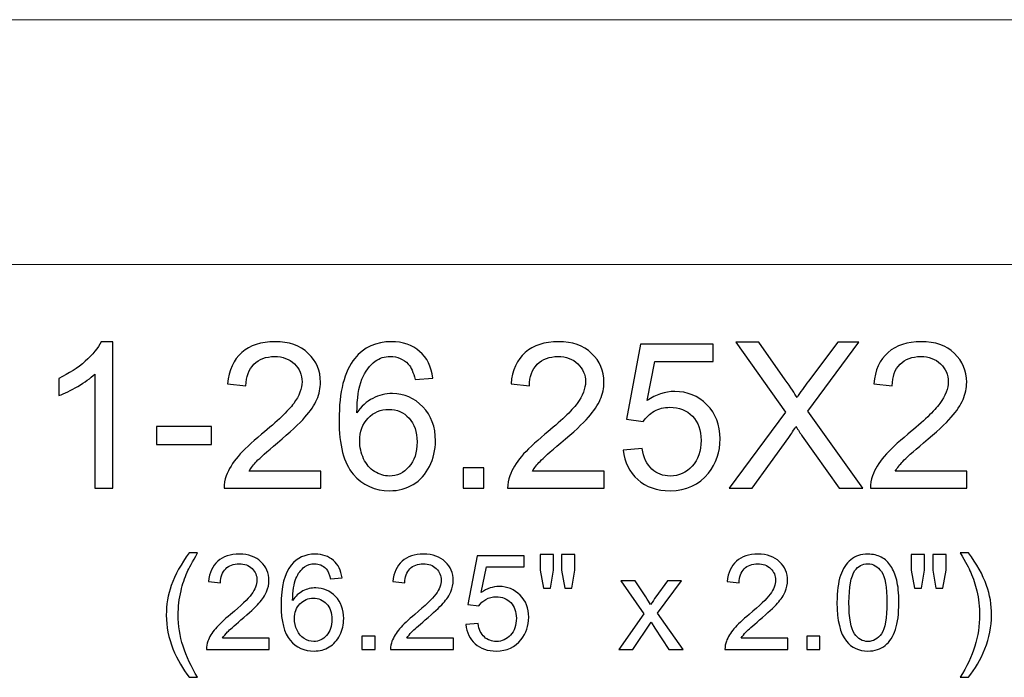
# Model space of a CAD drawing. Units: inches. Extents: x -185 to 308, y 45 to 184.
# Drawn here: x -130 to -122, y 177 to 183 of the extents above; entities that cross this region are included whole.
import ezdxf

# ---------------------------------------------------------------- set-up
doc = ezdxf.new("R2010")
doc.units = ezdxf.units.IN
doc.header["$MEASUREMENT"] = 0
doc.layers.add('Master Desktop', color=7, linetype='Continuous')

msp = doc.modelspace()

# ---------------------------------------------------------------- linework, layer by layer
at = {"layer": 'Master Desktop', "color": 250, "lineweight": 9}
msp.add_open_spline([(-139.0634, 180.793), (-139.0634, 180.793), (-112.8134, 180.793), (-112.8134, 180.793), (-112.8134, 180.793), (-112.8134, 180.793), (-112.9311, 182.6758), (-112.9311, 182.6758), (-112.9311, 182.6758), (-112.9352, 182.7418), (-112.9898, 182.793), (-113.0559, 182.793), (-113.0559, 182.793), (-113.0559, 182.793), (-138.821, 182.793), (-138.821, 182.793), (-138.821, 182.793), (-138.8871, 182.793), (-138.9416, 182.7418), (-138.9458, 182.6758), (-138.9458, 182.6758), (-138.9458, 182.6758), (-139.0634, 180.793), (-139.0634, 180.793)], degree=3, knots=[0, 0, 0, 0, 0.166667, 0.166667, 0.166667, 0.166667, 0.333333, 0.333333, 0.333333, 0.333333, 0.5, 0.5, 0.5, 0.5, 0.666667, 0.666667, 0.666667, 0.666667, 0.833333, 0.833333, 0.833333, 0.833333, 1, 1, 1, 1], dxfattribs=at)
at = {"layer": 'Master Desktop', "color": 250}
for points, knots in [([(-129.7171, 178.9629), (-129.7171, 178.9629), (-129.8634, 178.9629), (-129.8634, 178.9629), (-129.8634, 178.9629), (-129.8634, 178.9629), (-129.8634, 179.8962), (-129.8634, 179.8962), (-129.8634, 179.8962), (-129.8987, 179.8626), (-129.9448, 179.829), (-130.0021, 179.7954), (-130.0021, 179.7954), (-130.0596, 179.7618), (-130.1109, 179.7365), (-130.1565, 179.7199), (-130.1565, 179.7199), (-130.1565, 179.7199), (-130.1565, 179.8612), (-130.1565, 179.8612), (-130.1565, 179.8612), (-130.0746, 179.8999), (-130.0029, 179.9465), (-129.9415, 180.0012), (-129.9415, 180.0012), (-129.8804, 180.0562), (-129.8368, 180.1093), (-129.8112, 180.161), (-129.8112, 180.161), (-129.8112, 180.161), (-129.7171, 180.161), (-129.7171, 180.161), (-129.7171, 180.161), (-129.7171, 180.161), (-129.7171, 178.9629), (-129.7171, 178.9629)], [0, 0, 0, 0, 0.111111, 0.111111, 0.111111, 0.111111, 0.222222, 0.222222, 0.222222, 0.222222, 0.333333, 0.333333, 0.333333, 0.333333, 0.444444, 0.444444, 0.444444, 0.444444, 0.555556, 0.555556, 0.555556, 0.555556, 0.666667, 0.666667, 0.666667, 0.666667, 0.777778, 0.777778, 0.777778, 0.777778, 0.888889, 0.888889, 0.888889, 0.888889, 1, 1, 1, 1]), ([(-128.0168, 179.1037), (-128.0168, 179.1037), (-128.0168, 178.9629), (-128.0168, 178.9629), (-128.0168, 178.9629), (-128.0168, 178.9629), (-128.8054, 178.9629), (-128.8054, 178.9629), (-128.8054, 178.9629), (-128.8065, 178.9982), (-128.8009, 179.0321), (-128.7884, 179.0646), (-128.7884, 179.0646), (-128.7684, 179.1185), (-128.7362, 179.1712), (-128.6921, 179.2235), (-128.6921, 179.2235), (-128.6476, 179.2754), (-128.5837, 179.3357), (-128.5004, 179.404), (-128.5004, 179.404), (-128.3707, 179.5104), (-128.2829, 179.5946), (-128.2373, 179.6568), (-128.2373, 179.6568), (-128.1918, 179.7187), (-128.169, 179.7776), (-128.169, 179.8329), (-128.169, 179.8329), (-128.169, 179.891), (-128.1898, 179.9399), (-128.2312, 179.9799), (-128.2312, 179.9799), (-128.2729, 180.0196), (-128.3271, 180.0396), (-128.3937, 180.0396), (-128.3937, 180.0396), (-128.4643, 180.0396), (-128.5207, 180.0185), (-128.5629, 179.976), (-128.5629, 179.976), (-128.6054, 179.9337), (-128.6268, 179.8751), (-128.6273, 179.8004), (-128.6273, 179.8004), (-128.6273, 179.8004), (-128.7779, 179.8157), (-128.7779, 179.8157), (-128.7779, 179.8157), (-128.7676, 179.9282), (-128.7287, 180.0137), (-128.6615, 180.0726), (-128.6615, 180.0726), (-128.5943, 180.1315), (-128.5037, 180.161), (-128.3904, 180.161), (-128.3904, 180.161), (-128.2759, 180.161), (-128.1854, 180.129), (-128.1187, 180.0657), (-128.1187, 180.0657), (-128.0518, 180.0021), (-128.0184, 179.9235), (-128.0184, 179.8296), (-128.0184, 179.8296), (-128.0184, 179.7818), (-128.0282, 179.7349), (-128.0479, 179.6887), (-128.0479, 179.6887), (-128.0673, 179.6426), (-128.0998, 179.594), (-128.1451, 179.5432), (-128.1451, 179.5432), (-128.1904, 179.4921), (-128.2657, 179.4221), (-128.3709, 179.3332), (-128.3709, 179.3332), (-128.4587, 179.2593), (-128.5151, 179.2093), (-128.5401, 179.1829), (-128.5401, 179.1829), (-128.5651, 179.1568), (-128.5857, 179.1304), (-128.6021, 179.1037), (-128.6021, 179.1037), (-128.6021, 179.1037), (-128.0168, 179.1037), (-128.0168, 179.1037)], [0, 0, 0, 0, 0.045455, 0.045455, 0.045455, 0.045455, 0.090909, 0.090909, 0.090909, 0.090909, 0.136364, 0.136364, 0.136364, 0.136364, 0.181818, 0.181818, 0.181818, 0.181818, 0.227273, 0.227273, 0.227273, 0.227273, 0.272727, 0.272727, 0.272727, 0.272727, 0.318182, 0.318182, 0.318182, 0.318182, 0.363636, 0.363636, 0.363636, 0.363636, 0.409091, 0.409091, 0.409091, 0.409091, 0.454545, 0.454545, 0.454545, 0.454545, 0.5, 0.5, 0.5, 0.5, 0.545455, 0.545455, 0.545455, 0.545455, 0.590909, 0.590909, 0.590909, 0.590909, 0.636364, 0.636364, 0.636364, 0.636364, 0.681818, 0.681818, 0.681818, 0.681818, 0.727273, 0.727273, 0.727273, 0.727273, 0.772727, 0.772727, 0.772727, 0.772727, 0.818182, 0.818182, 0.818182, 0.818182, 0.863636, 0.863636, 0.863636, 0.863636, 0.909091, 0.909091, 0.909091, 0.909091, 0.954545, 0.954545, 0.954545, 0.954545, 1, 1, 1, 1]), ([(-127.0998, 179.8637), (-127.0998, 179.8637), (-127.2454, 179.8524), (-127.2454, 179.8524), (-127.2454, 179.8524), (-127.2584, 179.9099), (-127.2768, 179.9518), (-127.3007, 179.9776), (-127.3007, 179.9776), (-127.3404, 180.0196), (-127.3893, 180.0404), (-127.4473, 180.0404), (-127.4473, 180.0404), (-127.494, 180.0404), (-127.5348, 180.0274), (-127.5701, 180.0012), (-127.5701, 180.0012), (-127.6162, 179.9676), (-127.6526, 179.9185), (-127.6793, 179.854), (-127.6793, 179.854), (-127.7057, 179.7896), (-127.7196, 179.6976), (-127.7207, 179.5782), (-127.7207, 179.5782), (-127.6854, 179.6318), (-127.6423, 179.6718), (-127.5912, 179.6979), (-127.5912, 179.6979), (-127.5404, 179.7237), (-127.4868, 179.7368), (-127.4309, 179.7368), (-127.4309, 179.7368), (-127.3332, 179.7368), (-127.2501, 179.701), (-127.1815, 179.629), (-127.1815, 179.629), (-127.1129, 179.5571), (-127.0784, 179.4643), (-127.0784, 179.3504), (-127.0784, 179.3504), (-127.0784, 179.2754), (-127.0948, 179.206), (-127.1271, 179.1415), (-127.1271, 179.1415), (-127.1593, 179.0774), (-127.2037, 179.0279), (-127.2601, 178.9937), (-127.2601, 178.9937), (-127.3165, 178.9596), (-127.3804, 178.9426), (-127.4521, 178.9426), (-127.4521, 178.9426), (-127.5743, 178.9426), (-127.6737, 178.9874), (-127.7507, 179.0774), (-127.7507, 179.0774), (-127.8279, 179.1671), (-127.8662, 179.3151), (-127.8662, 179.5212), (-127.8662, 179.5212), (-127.8662, 179.7518), (-127.8237, 179.9193), (-127.7384, 180.024), (-127.7384, 180.024), (-127.6643, 180.1151), (-127.5643, 180.161), (-127.4382, 180.161), (-127.4382, 180.161), (-127.3446, 180.161), (-127.2676, 180.1346), (-127.2076, 180.0818), (-127.2076, 180.0818), (-127.1476, 180.0293), (-127.1118, 179.9565), (-127.0998, 179.8637)], [0, 0, 0, 0, 0.052632, 0.052632, 0.052632, 0.052632, 0.105263, 0.105263, 0.105263, 0.105263, 0.157895, 0.157895, 0.157895, 0.157895, 0.210526, 0.210526, 0.210526, 0.210526, 0.263158, 0.263158, 0.263158, 0.263158, 0.315789, 0.315789, 0.315789, 0.315789, 0.368421, 0.368421, 0.368421, 0.368421, 0.421053, 0.421053, 0.421053, 0.421053, 0.473684, 0.473684, 0.473684, 0.473684, 0.526316, 0.526316, 0.526316, 0.526316, 0.578947, 0.578947, 0.578947, 0.578947, 0.631579, 0.631579, 0.631579, 0.631579, 0.684211, 0.684211, 0.684211, 0.684211, 0.736842, 0.736842, 0.736842, 0.736842, 0.789474, 0.789474, 0.789474, 0.789474, 0.842105, 0.842105, 0.842105, 0.842105, 0.894737, 0.894737, 0.894737, 0.894737, 0.947368, 0.947368, 0.947368, 0.947368, 1, 1, 1, 1]), ([(-125.6998, 179.1037), (-125.6998, 179.1037), (-125.6998, 178.9629), (-125.6998, 178.9629), (-125.6998, 178.9629), (-125.6998, 178.9629), (-126.4884, 178.9629), (-126.4884, 178.9629), (-126.4884, 178.9629), (-126.4896, 178.9982), (-126.484, 179.0321), (-126.4715, 179.0646), (-126.4715, 179.0646), (-126.4515, 179.1185), (-126.4193, 179.1712), (-126.3751, 179.2235), (-126.3751, 179.2235), (-126.3307, 179.2754), (-126.2668, 179.3357), (-126.1834, 179.404), (-126.1834, 179.404), (-126.0537, 179.5104), (-125.9659, 179.5946), (-125.9204, 179.6568), (-125.9204, 179.6568), (-125.8748, 179.7187), (-125.8521, 179.7776), (-125.8521, 179.8329), (-125.8521, 179.8329), (-125.8521, 179.891), (-125.8729, 179.9399), (-125.9143, 179.9799), (-125.9143, 179.9799), (-125.9559, 180.0196), (-126.0101, 180.0396), (-126.0768, 180.0396), (-126.0768, 180.0396), (-126.1473, 180.0396), (-126.2037, 180.0185), (-126.2459, 179.976), (-126.2459, 179.976), (-126.2884, 179.9337), (-126.3098, 179.8751), (-126.3104, 179.8004), (-126.3104, 179.8004), (-126.3104, 179.8004), (-126.4609, 179.8157), (-126.4609, 179.8157), (-126.4609, 179.8157), (-126.4507, 179.9282), (-126.4118, 180.0137), (-126.3446, 180.0726), (-126.3446, 180.0726), (-126.2773, 180.1315), (-126.1868, 180.161), (-126.0734, 180.161), (-126.0734, 180.161), (-125.959, 180.161), (-125.8684, 180.129), (-125.8018, 180.0657), (-125.8018, 180.0657), (-125.7348, 180.0021), (-125.7015, 179.9235), (-125.7015, 179.8296), (-125.7015, 179.8296), (-125.7015, 179.7818), (-125.7112, 179.7349), (-125.7309, 179.6887), (-125.7309, 179.6887), (-125.7504, 179.6426), (-125.7829, 179.594), (-125.8282, 179.5432), (-125.8282, 179.5432), (-125.8734, 179.4921), (-125.9487, 179.4221), (-126.054, 179.3332), (-126.054, 179.3332), (-126.1418, 179.2593), (-126.1982, 179.2093), (-126.2232, 179.1829), (-126.2232, 179.1829), (-126.2482, 179.1568), (-126.2687, 179.1304), (-126.2851, 179.1037), (-126.2851, 179.1037), (-126.2851, 179.1037), (-125.6998, 179.1037), (-125.6998, 179.1037)], [0, 0, 0, 0, 0.045455, 0.045455, 0.045455, 0.045455, 0.090909, 0.090909, 0.090909, 0.090909, 0.136364, 0.136364, 0.136364, 0.136364, 0.181818, 0.181818, 0.181818, 0.181818, 0.227273, 0.227273, 0.227273, 0.227273, 0.272727, 0.272727, 0.272727, 0.272727, 0.318182, 0.318182, 0.318182, 0.318182, 0.363636, 0.363636, 0.363636, 0.363636, 0.409091, 0.409091, 0.409091, 0.409091, 0.454545, 0.454545, 0.454545, 0.454545, 0.5, 0.5, 0.5, 0.5, 0.545455, 0.545455, 0.545455, 0.545455, 0.590909, 0.590909, 0.590909, 0.590909, 0.636364, 0.636364, 0.636364, 0.636364, 0.681818, 0.681818, 0.681818, 0.681818, 0.727273, 0.727273, 0.727273, 0.727273, 0.772727, 0.772727, 0.772727, 0.772727, 0.818182, 0.818182, 0.818182, 0.818182, 0.863636, 0.863636, 0.863636, 0.863636, 0.909091, 0.909091, 0.909091, 0.909091, 0.954545, 0.954545, 0.954545, 0.954545, 1, 1, 1, 1]), ([(-125.5429, 179.2754), (-125.5429, 179.2754), (-125.389, 179.2885), (-125.389, 179.2885), (-125.389, 179.2885), (-125.3776, 179.2135), (-125.3512, 179.1574), (-125.3098, 179.1196), (-125.3098, 179.1196), (-125.2682, 179.0818), (-125.2182, 179.0629), (-125.1596, 179.0629), (-125.1596, 179.0629), (-125.089, 179.0629), (-125.0293, 179.0896), (-124.9807, 179.1426), (-124.9807, 179.1426), (-124.9318, 179.196), (-124.9073, 179.2665), (-124.9073, 179.3543), (-124.9073, 179.3543), (-124.9073, 179.4379), (-124.9307, 179.5037), (-124.9776, 179.5521), (-124.9776, 179.5521), (-125.0246, 179.6004), (-125.0859, 179.6246), (-125.1621, 179.6246), (-125.1621, 179.6246), (-125.2093, 179.6246), (-125.2518, 179.6137), (-125.2898, 179.5924), (-125.2898, 179.5924), (-125.3279, 179.571), (-125.3576, 179.5432), (-125.3793, 179.509), (-125.3793, 179.509), (-125.3793, 179.509), (-125.5168, 179.5268), (-125.5168, 179.5268), (-125.5168, 179.5268), (-125.5168, 179.5268), (-125.4012, 180.1396), (-125.4012, 180.1396), (-125.4012, 180.1396), (-125.4012, 180.1396), (-124.8079, 180.1396), (-124.8079, 180.1396), (-124.8079, 180.1396), (-124.8079, 180.1396), (-124.8079, 179.9996), (-124.8079, 179.9996), (-124.8079, 179.9996), (-124.8079, 179.9996), (-125.284, 179.9996), (-125.284, 179.9996), (-125.284, 179.9996), (-125.284, 179.9996), (-125.3484, 179.679), (-125.3484, 179.679), (-125.3484, 179.679), (-125.2768, 179.729), (-125.2015, 179.754), (-125.1229, 179.754), (-125.1229, 179.754), (-125.0187, 179.754), (-124.9309, 179.7179), (-124.8593, 179.6457), (-124.8593, 179.6457), (-124.7876, 179.5735), (-124.7518, 179.4807), (-124.7518, 179.3674), (-124.7518, 179.3674), (-124.7518, 179.2593), (-124.7834, 179.166), (-124.8462, 179.0874), (-124.8462, 179.0874), (-124.9229, 178.991), (-125.0273, 178.9426), (-125.1596, 178.9426), (-125.1596, 178.9426), (-125.2682, 178.9426), (-125.3568, 178.9729), (-125.4254, 179.0337), (-125.4254, 179.0337), (-125.494, 179.0946), (-125.5332, 179.1751), (-125.5429, 179.2754)], [0, 0, 0, 0, 0.045455, 0.045455, 0.045455, 0.045455, 0.090909, 0.090909, 0.090909, 0.090909, 0.136364, 0.136364, 0.136364, 0.136364, 0.181818, 0.181818, 0.181818, 0.181818, 0.227273, 0.227273, 0.227273, 0.227273, 0.272727, 0.272727, 0.272727, 0.272727, 0.318182, 0.318182, 0.318182, 0.318182, 0.363636, 0.363636, 0.363636, 0.363636, 0.409091, 0.409091, 0.409091, 0.409091, 0.454545, 0.454545, 0.454545, 0.454545, 0.5, 0.5, 0.5, 0.5, 0.545455, 0.545455, 0.545455, 0.545455, 0.590909, 0.590909, 0.590909, 0.590909, 0.636364, 0.636364, 0.636364, 0.636364, 0.681818, 0.681818, 0.681818, 0.681818, 0.727273, 0.727273, 0.727273, 0.727273, 0.772727, 0.772727, 0.772727, 0.772727, 0.818182, 0.818182, 0.818182, 0.818182, 0.863636, 0.863636, 0.863636, 0.863636, 0.909091, 0.909091, 0.909091, 0.909091, 0.954545, 0.954545, 0.954545, 0.954545, 1, 1, 1, 1]), ([(-124.6779, 178.9629), (-124.6779, 178.9629), (-124.2162, 179.5846), (-124.2162, 179.5846), (-124.2162, 179.5846), (-124.2162, 179.5846), (-124.6232, 180.156), (-124.6232, 180.156), (-124.6232, 180.156), (-124.6232, 180.156), (-124.4354, 180.156), (-124.4354, 180.156), (-124.4354, 180.156), (-124.4354, 180.156), (-124.2187, 179.8499), (-124.2187, 179.8499), (-124.2187, 179.8499), (-124.1737, 179.7865), (-124.1418, 179.7376), (-124.1229, 179.7035), (-124.1229, 179.7035), (-124.0962, 179.7468), (-124.0648, 179.7921), (-124.0284, 179.8393), (-124.0284, 179.8393), (-124.0284, 179.8393), (-123.7882, 180.156), (-123.7882, 180.156), (-123.7882, 180.156), (-123.7882, 180.156), (-123.6165, 180.156), (-123.6165, 180.156), (-123.6165, 180.156), (-123.6165, 180.156), (-124.0357, 179.5937), (-124.0357, 179.5937), (-124.0357, 179.5937), (-124.0357, 179.5937), (-123.584, 178.9629), (-123.584, 178.9629), (-123.584, 178.9629), (-123.584, 178.9629), (-123.7793, 178.9629), (-123.7793, 178.9629), (-123.7793, 178.9629), (-123.7793, 178.9629), (-124.0796, 179.3885), (-124.0796, 179.3885), (-124.0796, 179.3885), (-124.0965, 179.4129), (-124.1137, 179.4396), (-124.1318, 179.4682), (-124.1318, 179.4682), (-124.1584, 179.4249), (-124.1773, 179.3951), (-124.1887, 179.3787), (-124.1887, 179.3787), (-124.1887, 179.3787), (-124.4882, 178.9629), (-124.4882, 178.9629), (-124.4882, 178.9629), (-124.4882, 178.9629), (-124.6779, 178.9629), (-124.6779, 178.9629)], [0, 0, 0, 0, 0.0625, 0.0625, 0.0625, 0.0625, 0.125, 0.125, 0.125, 0.125, 0.1875, 0.1875, 0.1875, 0.1875, 0.25, 0.25, 0.25, 0.25, 0.3125, 0.3125, 0.3125, 0.3125, 0.375, 0.375, 0.375, 0.375, 0.4375, 0.4375, 0.4375, 0.4375, 0.5, 0.5, 0.5, 0.5, 0.5625, 0.5625, 0.5625, 0.5625, 0.625, 0.625, 0.625, 0.625, 0.6875, 0.6875, 0.6875, 0.6875, 0.75, 0.75, 0.75, 0.75, 0.8125, 0.8125, 0.8125, 0.8125, 0.875, 0.875, 0.875, 0.875, 0.9375, 0.9375, 0.9375, 0.9375, 1, 1, 1, 1]), ([(-122.7343, 179.1037), (-122.7343, 179.1037), (-122.7343, 178.9629), (-122.7343, 178.9629), (-122.7343, 178.9629), (-122.7343, 178.9629), (-123.5229, 178.9629), (-123.5229, 178.9629), (-123.5229, 178.9629), (-123.524, 178.9982), (-123.5184, 179.0321), (-123.5059, 179.0646), (-123.5059, 179.0646), (-123.4859, 179.1185), (-123.4537, 179.1712), (-123.4096, 179.2235), (-123.4096, 179.2235), (-123.3651, 179.2754), (-123.3012, 179.3357), (-123.2179, 179.404), (-123.2179, 179.404), (-123.0882, 179.5104), (-123.0004, 179.5946), (-122.9548, 179.6568), (-122.9548, 179.6568), (-122.9093, 179.7187), (-122.8865, 179.7776), (-122.8865, 179.8329), (-122.8865, 179.8329), (-122.8865, 179.891), (-122.9073, 179.9399), (-122.9487, 179.9799), (-122.9487, 179.9799), (-122.9904, 180.0196), (-123.0446, 180.0396), (-123.1112, 180.0396), (-123.1112, 180.0396), (-123.1818, 180.0396), (-123.2382, 180.0185), (-123.2804, 179.976), (-123.2804, 179.976), (-123.3229, 179.9337), (-123.3443, 179.8751), (-123.3448, 179.8004), (-123.3448, 179.8004), (-123.3448, 179.8004), (-123.4954, 179.8157), (-123.4954, 179.8157), (-123.4954, 179.8157), (-123.4851, 179.9282), (-123.4462, 180.0137), (-123.379, 180.0726), (-123.379, 180.0726), (-123.3118, 180.1315), (-123.2212, 180.161), (-123.1079, 180.161), (-123.1079, 180.161), (-122.9934, 180.161), (-122.9029, 180.129), (-122.8362, 180.0657), (-122.8362, 180.0657), (-122.7693, 180.0021), (-122.7359, 179.9235), (-122.7359, 179.8296), (-122.7359, 179.8296), (-122.7359, 179.7818), (-122.7457, 179.7349), (-122.7654, 179.6887), (-122.7654, 179.6887), (-122.7848, 179.6426), (-122.8173, 179.594), (-122.8626, 179.5432), (-122.8626, 179.5432), (-122.9079, 179.4921), (-122.9832, 179.4221), (-123.0884, 179.3332), (-123.0884, 179.3332), (-123.1762, 179.2593), (-123.2326, 179.2093), (-123.2576, 179.1829), (-123.2576, 179.1829), (-123.2826, 179.1568), (-123.3032, 179.1304), (-123.3196, 179.1037), (-123.3196, 179.1037), (-123.3196, 179.1037), (-122.7343, 179.1037), (-122.7343, 179.1037)], [0, 0, 0, 0, 0.045455, 0.045455, 0.045455, 0.045455, 0.090909, 0.090909, 0.090909, 0.090909, 0.136364, 0.136364, 0.136364, 0.136364, 0.181818, 0.181818, 0.181818, 0.181818, 0.227273, 0.227273, 0.227273, 0.227273, 0.272727, 0.272727, 0.272727, 0.272727, 0.318182, 0.318182, 0.318182, 0.318182, 0.363636, 0.363636, 0.363636, 0.363636, 0.409091, 0.409091, 0.409091, 0.409091, 0.454545, 0.454545, 0.454545, 0.454545, 0.5, 0.5, 0.5, 0.5, 0.545455, 0.545455, 0.545455, 0.545455, 0.590909, 0.590909, 0.590909, 0.590909, 0.636364, 0.636364, 0.636364, 0.636364, 0.681818, 0.681818, 0.681818, 0.681818, 0.727273, 0.727273, 0.727273, 0.727273, 0.772727, 0.772727, 0.772727, 0.772727, 0.818182, 0.818182, 0.818182, 0.818182, 0.863636, 0.863636, 0.863636, 0.863636, 0.909091, 0.909091, 0.909091, 0.909091, 0.954545, 0.954545, 0.954545, 0.954545, 1, 1, 1, 1]), ([(-127.6979, 179.3496), (-127.6979, 179.299), (-127.6871, 179.2507), (-127.6657, 179.2046), (-127.6657, 179.2046), (-127.6443, 179.1585), (-127.6143, 179.1235), (-127.5759, 179.0993), (-127.5759, 179.0993), (-127.5373, 179.0751), (-127.4968, 179.0629), (-127.4546, 179.0629), (-127.4546, 179.0629), (-127.3926, 179.0629), (-127.3396, 179.0879), (-127.2951, 179.1379), (-127.2951, 179.1379), (-127.2507, 179.1879), (-127.2284, 179.2557), (-127.2284, 179.3412), (-127.2284, 179.3412), (-127.2284, 179.4237), (-127.2504, 179.4887), (-127.2943, 179.5362), (-127.2943, 179.5362), (-127.3382, 179.5837), (-127.3934, 179.6074), (-127.4601, 179.6074), (-127.4601, 179.6074), (-127.5265, 179.6074), (-127.5826, 179.5837), (-127.6287, 179.5362), (-127.6287, 179.5362), (-127.6748, 179.4887), (-127.6979, 179.4265), (-127.6979, 179.3496)], [0, 0, 0, 0, 0.111111, 0.111111, 0.111111, 0.111111, 0.222222, 0.222222, 0.222222, 0.222222, 0.333333, 0.333333, 0.333333, 0.333333, 0.444444, 0.444444, 0.444444, 0.444444, 0.555556, 0.555556, 0.555556, 0.555556, 0.666667, 0.666667, 0.666667, 0.666667, 0.777778, 0.777778, 0.777778, 0.777778, 0.888889, 0.888889, 0.888889, 0.888889, 1, 1, 1, 1]), ([(-129.3582, 179.321), (-129.3582, 179.321), (-129.3582, 179.4682), (-129.3582, 179.4682), (-129.3582, 179.4682), (-129.3582, 179.4682), (-128.9079, 179.4682), (-128.9079, 179.4682), (-128.9079, 179.4682), (-128.9079, 179.4682), (-128.9079, 179.321), (-128.9079, 179.321), (-128.9079, 179.321), (-128.9079, 179.321), (-129.3582, 179.321), (-129.3582, 179.321)], [0, 0, 0, 0, 0.25, 0.25, 0.25, 0.25, 0.5, 0.5, 0.5, 0.5, 0.75, 0.75, 0.75, 0.75, 1, 1, 1, 1]), ([(-126.8507, 178.9629), (-126.8507, 178.9629), (-126.8507, 179.1299), (-126.8507, 179.1299), (-126.8507, 179.1299), (-126.8507, 179.1299), (-126.6837, 179.1299), (-126.6837, 179.1299), (-126.6837, 179.1299), (-126.6837, 179.1299), (-126.6837, 178.9629), (-126.6837, 178.9629), (-126.6837, 178.9629), (-126.6837, 178.9629), (-126.8507, 178.9629), (-126.8507, 178.9629)], [0, 0, 0, 0, 0.25, 0.25, 0.25, 0.25, 0.5, 0.5, 0.5, 0.5, 0.75, 0.75, 0.75, 0.75, 1, 1, 1, 1]), ([(-129.0912, 177.4176), (-129.1438, 177.4838), (-129.1882, 177.5615), (-129.2245, 177.6503), (-129.2245, 177.6503), (-129.2608, 177.7393), (-129.279, 177.8312), (-129.279, 177.9265), (-129.279, 177.9265), (-129.279, 178.0105), (-129.2655, 178.0909), (-129.2382, 178.1678), (-129.2382, 178.1678), (-129.2064, 178.257), (-129.1575, 178.3458), (-129.0912, 178.4343), (-129.0912, 178.4343), (-129.0912, 178.4343), (-129.023, 178.4343), (-129.023, 178.4343), (-129.023, 178.4343), (-129.0656, 178.361), (-129.0938, 178.3086), (-129.1075, 178.2772), (-129.1075, 178.2772), (-129.1291, 178.2286), (-129.1459, 178.1777), (-129.1584, 178.1248), (-129.1584, 178.1248), (-129.1736, 178.0589), (-129.1811, 177.9926), (-129.1811, 177.926), (-129.1811, 177.926), (-129.1811, 177.7563), (-129.1284, 177.5869), (-129.023, 177.4176), (-129.023, 177.4176), (-129.023, 177.4176), (-129.0912, 177.4176), (-129.0912, 177.4176)], [0, 0, 0, 0, 0.1, 0.1, 0.1, 0.1, 0.2, 0.2, 0.2, 0.2, 0.3, 0.3, 0.3, 0.3, 0.4, 0.4, 0.4, 0.4, 0.5, 0.5, 0.5, 0.5, 0.6, 0.6, 0.6, 0.6, 0.7, 0.7, 0.7, 0.7, 0.8, 0.8, 0.8, 0.8, 0.9, 0.9, 0.9, 0.9, 1, 1, 1, 1]), ([(-128.4383, 177.7371), (-128.4383, 177.7371), (-128.4383, 177.6456), (-128.4383, 177.6456), (-128.4383, 177.6456), (-128.4383, 177.6456), (-128.9509, 177.6456), (-128.9509, 177.6456), (-128.9509, 177.6456), (-128.9517, 177.6685), (-128.948, 177.6906), (-128.9399, 177.7117), (-128.9399, 177.7117), (-128.9269, 177.7467), (-128.906, 177.781), (-128.8773, 177.815), (-128.8773, 177.815), (-128.8484, 177.8487), (-128.8069, 177.8879), (-128.7527, 177.9323), (-128.7527, 177.9323), (-128.6684, 178.0015), (-128.6113, 178.0562), (-128.5817, 178.0966), (-128.5817, 178.0966), (-128.5521, 178.1369), (-128.5373, 178.1752), (-128.5373, 178.2111), (-128.5373, 178.2111), (-128.5373, 178.2488), (-128.5508, 178.2806), (-128.5777, 178.3066), (-128.5777, 178.3066), (-128.6048, 178.3324), (-128.64, 178.3454), (-128.6834, 178.3454), (-128.6834, 178.3454), (-128.7292, 178.3454), (-128.7659, 178.3317), (-128.7933, 178.3041), (-128.7933, 178.3041), (-128.8209, 178.2766), (-128.8348, 178.2385), (-128.8352, 178.19), (-128.8352, 178.19), (-128.8352, 178.19), (-128.9331, 178.1999), (-128.9331, 178.1999), (-128.9331, 178.1999), (-128.9264, 178.273), (-128.9011, 178.3286), (-128.8574, 178.3669), (-128.8574, 178.3669), (-128.8137, 178.4052), (-128.7549, 178.4243), (-128.6812, 178.4243), (-128.6812, 178.4243), (-128.6068, 178.4243), (-128.5479, 178.4036), (-128.5046, 178.3624), (-128.5046, 178.3624), (-128.4611, 178.3211), (-128.4394, 178.27), (-128.4394, 178.2089), (-128.4394, 178.2089), (-128.4394, 178.1779), (-128.4457, 178.1474), (-128.4586, 178.1174), (-128.4586, 178.1174), (-128.4712, 178.0874), (-128.4923, 178.0558), (-128.5218, 178.0228), (-128.5218, 178.0228), (-128.5512, 177.9896), (-128.6001, 177.9441), (-128.6685, 177.8863), (-128.6685, 177.8863), (-128.7256, 177.8383), (-128.7623, 177.8058), (-128.7785, 177.7886), (-128.7785, 177.7886), (-128.7948, 177.7716), (-128.8081, 177.7545), (-128.8188, 177.7371), (-128.8188, 177.7371), (-128.8188, 177.7371), (-128.4383, 177.7371), (-128.4383, 177.7371)], [0, 0, 0, 0, 0.045455, 0.045455, 0.045455, 0.045455, 0.090909, 0.090909, 0.090909, 0.090909, 0.136364, 0.136364, 0.136364, 0.136364, 0.181818, 0.181818, 0.181818, 0.181818, 0.227273, 0.227273, 0.227273, 0.227273, 0.272727, 0.272727, 0.272727, 0.272727, 0.318182, 0.318182, 0.318182, 0.318182, 0.363636, 0.363636, 0.363636, 0.363636, 0.409091, 0.409091, 0.409091, 0.409091, 0.454545, 0.454545, 0.454545, 0.454545, 0.5, 0.5, 0.5, 0.5, 0.545455, 0.545455, 0.545455, 0.545455, 0.590909, 0.590909, 0.590909, 0.590909, 0.636364, 0.636364, 0.636364, 0.636364, 0.681818, 0.681818, 0.681818, 0.681818, 0.727273, 0.727273, 0.727273, 0.727273, 0.772727, 0.772727, 0.772727, 0.772727, 0.818182, 0.818182, 0.818182, 0.818182, 0.863636, 0.863636, 0.863636, 0.863636, 0.909091, 0.909091, 0.909091, 0.909091, 0.954545, 0.954545, 0.954545, 0.954545, 1, 1, 1, 1]), ([(-127.8423, 178.2311), (-127.8423, 178.2311), (-127.9369, 178.2237), (-127.9369, 178.2237), (-127.9369, 178.2237), (-127.9454, 178.2611), (-127.9573, 178.2884), (-127.9729, 178.3052), (-127.9729, 178.3052), (-127.9987, 178.3324), (-128.0305, 178.346), (-128.0682, 178.346), (-128.0682, 178.346), (-128.0985, 178.346), (-128.1251, 178.3375), (-128.148, 178.3205), (-128.148, 178.3205), (-128.178, 178.2987), (-128.2016, 178.2667), (-128.219, 178.2248), (-128.219, 178.2248), (-128.2361, 178.1829), (-128.2451, 178.1232), (-128.2459, 178.0455), (-128.2459, 178.0455), (-128.2229, 178.0804), (-128.1949, 178.1064), (-128.1617, 178.1234), (-128.1617, 178.1234), (-128.1287, 178.1401), (-128.0938, 178.1486), (-128.0575, 178.1486), (-128.0575, 178.1486), (-127.994, 178.1486), (-127.94, 178.1253), (-127.8954, 178.0786), (-127.8954, 178.0786), (-127.8508, 178.0318), (-127.8284, 177.9715), (-127.8284, 177.8975), (-127.8284, 177.8975), (-127.8284, 177.8487), (-127.8391, 177.8036), (-127.86, 177.7617), (-127.86, 177.7617), (-127.881, 177.72), (-127.9098, 177.6879), (-127.9465, 177.6656), (-127.9465, 177.6656), (-127.9832, 177.6434), (-128.0247, 177.6324), (-128.0713, 177.6324), (-128.0713, 177.6324), (-128.1507, 177.6324), (-128.2154, 177.6615), (-128.2654, 177.72), (-128.2654, 177.72), (-128.3156, 177.7783), (-128.3405, 177.8745), (-128.3405, 178.0085), (-128.3405, 178.0085), (-128.3405, 178.1584), (-128.3129, 178.2673), (-128.2574, 178.3353), (-128.2574, 178.3353), (-128.2092, 178.3945), (-128.1442, 178.4243), (-128.0622, 178.4243), (-128.0622, 178.4243), (-128.0014, 178.4243), (-127.9514, 178.4072), (-127.9124, 178.3729), (-127.9124, 178.3729), (-127.8734, 178.3388), (-127.8501, 178.2914), (-127.8423, 178.2311)], [0, 0, 0, 0, 0.052632, 0.052632, 0.052632, 0.052632, 0.105263, 0.105263, 0.105263, 0.105263, 0.157895, 0.157895, 0.157895, 0.157895, 0.210526, 0.210526, 0.210526, 0.210526, 0.263158, 0.263158, 0.263158, 0.263158, 0.315789, 0.315789, 0.315789, 0.315789, 0.368421, 0.368421, 0.368421, 0.368421, 0.421053, 0.421053, 0.421053, 0.421053, 0.473684, 0.473684, 0.473684, 0.473684, 0.526316, 0.526316, 0.526316, 0.526316, 0.578947, 0.578947, 0.578947, 0.578947, 0.631579, 0.631579, 0.631579, 0.631579, 0.684211, 0.684211, 0.684211, 0.684211, 0.736842, 0.736842, 0.736842, 0.736842, 0.789474, 0.789474, 0.789474, 0.789474, 0.842105, 0.842105, 0.842105, 0.842105, 0.894737, 0.894737, 0.894737, 0.894737, 0.947368, 0.947368, 0.947368, 0.947368, 1, 1, 1, 1]), ([(-126.9323, 177.7371), (-126.9323, 177.7371), (-126.9323, 177.6456), (-126.9323, 177.6456), (-126.9323, 177.6456), (-126.9323, 177.6456), (-127.4449, 177.6456), (-127.4449, 177.6456), (-127.4449, 177.6456), (-127.4456, 177.6685), (-127.442, 177.6906), (-127.4339, 177.7117), (-127.4339, 177.7117), (-127.4209, 177.7467), (-127.4, 177.781), (-127.3712, 177.815), (-127.3712, 177.815), (-127.3424, 177.8487), (-127.3008, 177.8879), (-127.2467, 177.9323), (-127.2467, 177.9323), (-127.1623, 178.0015), (-127.1053, 178.0562), (-127.0757, 178.0966), (-127.0757, 178.0966), (-127.0461, 178.1369), (-127.0313, 178.1752), (-127.0313, 178.2111), (-127.0313, 178.2111), (-127.0313, 178.2488), (-127.0448, 178.2806), (-127.0717, 178.3066), (-127.0717, 178.3066), (-127.0988, 178.3324), (-127.134, 178.3454), (-127.1773, 178.3454), (-127.1773, 178.3454), (-127.2232, 178.3454), (-127.2598, 178.3317), (-127.2873, 178.3041), (-127.2873, 178.3041), (-127.3149, 178.2766), (-127.3288, 178.2385), (-127.3292, 178.19), (-127.3292, 178.19), (-127.3292, 178.19), (-127.427, 178.1999), (-127.427, 178.1999), (-127.427, 178.1999), (-127.4204, 178.273), (-127.3951, 178.3286), (-127.3514, 178.3669), (-127.3514, 178.3669), (-127.3077, 178.4052), (-127.2488, 178.4243), (-127.1752, 178.4243), (-127.1752, 178.4243), (-127.1008, 178.4243), (-127.0419, 178.4036), (-126.9986, 178.3624), (-126.9986, 178.3624), (-126.9551, 178.3211), (-126.9334, 178.27), (-126.9334, 178.2089), (-126.9334, 178.2089), (-126.9334, 178.1779), (-126.9397, 178.1474), (-126.9525, 178.1174), (-126.9525, 178.1174), (-126.9652, 178.0874), (-126.9863, 178.0558), (-127.0157, 178.0228), (-127.0157, 178.0228), (-127.0452, 177.9896), (-127.0941, 177.9441), (-127.1625, 177.8863), (-127.1625, 177.8863), (-127.2196, 177.8383), (-127.2562, 177.8058), (-127.2725, 177.7886), (-127.2725, 177.7886), (-127.2887, 177.7716), (-127.3021, 177.7545), (-127.3127, 177.7371), (-127.3127, 177.7371), (-127.3127, 177.7371), (-126.9323, 177.7371), (-126.9323, 177.7371)], [0, 0, 0, 0, 0.045455, 0.045455, 0.045455, 0.045455, 0.090909, 0.090909, 0.090909, 0.090909, 0.136364, 0.136364, 0.136364, 0.136364, 0.181818, 0.181818, 0.181818, 0.181818, 0.227273, 0.227273, 0.227273, 0.227273, 0.272727, 0.272727, 0.272727, 0.272727, 0.318182, 0.318182, 0.318182, 0.318182, 0.363636, 0.363636, 0.363636, 0.363636, 0.409091, 0.409091, 0.409091, 0.409091, 0.454545, 0.454545, 0.454545, 0.454545, 0.5, 0.5, 0.5, 0.5, 0.545455, 0.545455, 0.545455, 0.545455, 0.590909, 0.590909, 0.590909, 0.590909, 0.636364, 0.636364, 0.636364, 0.636364, 0.681818, 0.681818, 0.681818, 0.681818, 0.727273, 0.727273, 0.727273, 0.727273, 0.772727, 0.772727, 0.772727, 0.772727, 0.818182, 0.818182, 0.818182, 0.818182, 0.863636, 0.863636, 0.863636, 0.863636, 0.909091, 0.909091, 0.909091, 0.909091, 0.954545, 0.954545, 0.954545, 0.954545, 1, 1, 1, 1]), ([(-126.8303, 177.8487), (-126.8303, 177.8487), (-126.7303, 177.8572), (-126.7303, 177.8572), (-126.7303, 177.8572), (-126.7229, 177.8085), (-126.7057, 177.772), (-126.6788, 177.7474), (-126.6788, 177.7474), (-126.6517, 177.7229), (-126.6192, 177.7106), (-126.5811, 177.7106), (-126.5811, 177.7106), (-126.5353, 177.7106), (-126.4965, 177.7279), (-126.4649, 177.7624), (-126.4649, 177.7624), (-126.4331, 177.7971), (-126.4172, 177.8429), (-126.4172, 177.9), (-126.4172, 177.9), (-126.4172, 177.9544), (-126.4324, 177.9971), (-126.4629, 178.0286), (-126.4629, 178.0286), (-126.4934, 178.06), (-126.5333, 178.0757), (-126.5828, 178.0757), (-126.5828, 178.0757), (-126.6135, 178.0757), (-126.6411, 178.0686), (-126.6658, 178.0547), (-126.6658, 178.0547), (-126.6906, 178.0408), (-126.7099, 178.0228), (-126.724, 178.0006), (-126.724, 178.0006), (-126.724, 178.0006), (-126.8133, 178.0121), (-126.8133, 178.0121), (-126.8133, 178.0121), (-126.8133, 178.0121), (-126.7382, 178.4104), (-126.7382, 178.4104), (-126.7382, 178.4104), (-126.7382, 178.4104), (-126.3526, 178.4104), (-126.3526, 178.4104), (-126.3526, 178.4104), (-126.3526, 178.4104), (-126.3526, 178.3194), (-126.3526, 178.3194), (-126.3526, 178.3194), (-126.3526, 178.3194), (-126.662, 178.3194), (-126.662, 178.3194), (-126.662, 178.3194), (-126.662, 178.3194), (-126.7039, 178.1111), (-126.7039, 178.1111), (-126.7039, 178.1111), (-126.6573, 178.1436), (-126.6084, 178.1598), (-126.5573, 178.1598), (-126.5573, 178.1598), (-126.4896, 178.1598), (-126.4325, 178.1364), (-126.386, 178.0894), (-126.386, 178.0894), (-126.3394, 178.0425), (-126.3161, 177.9822), (-126.3161, 177.9085), (-126.3161, 177.9085), (-126.3161, 177.8383), (-126.3367, 177.7776), (-126.3775, 177.7265), (-126.3775, 177.7265), (-126.4273, 177.6638), (-126.4952, 177.6324), (-126.5811, 177.6324), (-126.5811, 177.6324), (-126.6517, 177.6324), (-126.7093, 177.6521), (-126.7539, 177.6916), (-126.7539, 177.6916), (-126.7985, 177.7312), (-126.824, 177.7835), (-126.8303, 177.8487)], [0, 0, 0, 0, 0.045455, 0.045455, 0.045455, 0.045455, 0.090909, 0.090909, 0.090909, 0.090909, 0.136364, 0.136364, 0.136364, 0.136364, 0.181818, 0.181818, 0.181818, 0.181818, 0.227273, 0.227273, 0.227273, 0.227273, 0.272727, 0.272727, 0.272727, 0.272727, 0.318182, 0.318182, 0.318182, 0.318182, 0.363636, 0.363636, 0.363636, 0.363636, 0.409091, 0.409091, 0.409091, 0.409091, 0.454545, 0.454545, 0.454545, 0.454545, 0.5, 0.5, 0.5, 0.5, 0.545455, 0.545455, 0.545455, 0.545455, 0.590909, 0.590909, 0.590909, 0.590909, 0.636364, 0.636364, 0.636364, 0.636364, 0.681818, 0.681818, 0.681818, 0.681818, 0.727273, 0.727273, 0.727273, 0.727273, 0.772727, 0.772727, 0.772727, 0.772727, 0.818182, 0.818182, 0.818182, 0.818182, 0.863636, 0.863636, 0.863636, 0.863636, 0.909091, 0.909091, 0.909091, 0.909091, 0.954545, 0.954545, 0.954545, 0.954545, 1, 1, 1, 1]), ([(-126.1966, 178.1465), (-126.1966, 178.1465), (-126.2231, 178.2942), (-126.2231, 178.2942), (-126.2231, 178.2942), (-126.2231, 178.2942), (-126.2231, 178.4211), (-126.2231, 178.4211), (-126.2231, 178.4211), (-126.2231, 178.4211), (-126.1146, 178.4211), (-126.1146, 178.4211), (-126.1146, 178.4211), (-126.1146, 178.4211), (-126.1146, 178.2942), (-126.1146, 178.2942), (-126.1146, 178.2942), (-126.1146, 178.2942), (-126.1384, 178.1465), (-126.1384, 178.1465), (-126.1384, 178.1465), (-126.1384, 178.1465), (-126.1966, 178.1465), (-126.1966, 178.1465)], [0, 0, 0, 0, 0.166667, 0.166667, 0.166667, 0.166667, 0.333333, 0.333333, 0.333333, 0.333333, 0.5, 0.5, 0.5, 0.5, 0.666667, 0.666667, 0.666667, 0.666667, 0.833333, 0.833333, 0.833333, 0.833333, 1, 1, 1, 1]), ([(-126.0214, 178.1465), (-126.0214, 178.1465), (-126.0474, 178.2942), (-126.0474, 178.2942), (-126.0474, 178.2942), (-126.0474, 178.2942), (-126.0474, 178.4211), (-126.0474, 178.4211), (-126.0474, 178.4211), (-126.0474, 178.4211), (-125.9389, 178.4211), (-125.9389, 178.4211), (-125.9389, 178.4211), (-125.9389, 178.4211), (-125.9389, 178.2942), (-125.9389, 178.2942), (-125.9389, 178.2942), (-125.9389, 178.2942), (-125.9644, 178.1465), (-125.9644, 178.1465), (-125.9644, 178.1465), (-125.9644, 178.1465), (-126.0214, 178.1465), (-126.0214, 178.1465)], [0, 0, 0, 0, 0.166667, 0.166667, 0.166667, 0.166667, 0.333333, 0.333333, 0.333333, 0.333333, 0.5, 0.5, 0.5, 0.5, 0.666667, 0.666667, 0.666667, 0.666667, 0.833333, 0.833333, 0.833333, 0.833333, 1, 1, 1, 1]), ([(-124.1991, 177.7371), (-124.1991, 177.7371), (-124.1991, 177.6456), (-124.1991, 177.6456), (-124.1991, 177.6456), (-124.1991, 177.6456), (-124.7117, 177.6456), (-124.7117, 177.6456), (-124.7117, 177.6456), (-124.7124, 177.6685), (-124.7088, 177.6906), (-124.7006, 177.7117), (-124.7006, 177.7117), (-124.6876, 177.7467), (-124.6667, 177.781), (-124.638, 177.815), (-124.638, 177.815), (-124.6091, 177.8487), (-124.5676, 177.8879), (-124.5134, 177.9323), (-124.5134, 177.9323), (-124.4291, 178.0015), (-124.372, 178.0562), (-124.3424, 178.0966), (-124.3424, 178.0966), (-124.3128, 178.1369), (-124.298, 178.1752), (-124.298, 178.2111), (-124.298, 178.2111), (-124.298, 178.2488), (-124.3115, 178.2806), (-124.3384, 178.3066), (-124.3384, 178.3066), (-124.3655, 178.3324), (-124.4007, 178.3454), (-124.4441, 178.3454), (-124.4441, 178.3454), (-124.4899, 178.3454), (-124.5266, 178.3317), (-124.554, 178.3041), (-124.554, 178.3041), (-124.5817, 178.2766), (-124.5956, 178.2385), (-124.5959, 178.19), (-124.5959, 178.19), (-124.5959, 178.19), (-124.6938, 178.1999), (-124.6938, 178.1999), (-124.6938, 178.1999), (-124.6871, 178.273), (-124.6618, 178.3286), (-124.6181, 178.3669), (-124.6181, 178.3669), (-124.5744, 178.4052), (-124.5156, 178.4243), (-124.4419, 178.4243), (-124.4419, 178.4243), (-124.3675, 178.4243), (-124.3087, 178.4036), (-124.2653, 178.3624), (-124.2653, 178.3624), (-124.2218, 178.3211), (-124.2001, 178.27), (-124.2001, 178.2089), (-124.2001, 178.2089), (-124.2001, 178.1779), (-124.2065, 178.1474), (-124.2193, 178.1174), (-124.2193, 178.1174), (-124.2319, 178.0874), (-124.253, 178.0558), (-124.2825, 178.0228), (-124.2825, 178.0228), (-124.3119, 177.9896), (-124.3608, 177.9441), (-124.4293, 177.8863), (-124.4293, 177.8863), (-124.4863, 177.8383), (-124.523, 177.8058), (-124.5392, 177.7886), (-124.5392, 177.7886), (-124.5555, 177.7716), (-124.5688, 177.7545), (-124.5795, 177.7371), (-124.5795, 177.7371), (-124.5795, 177.7371), (-124.1991, 177.7371), (-124.1991, 177.7371)], [0, 0, 0, 0, 0.045455, 0.045455, 0.045455, 0.045455, 0.090909, 0.090909, 0.090909, 0.090909, 0.136364, 0.136364, 0.136364, 0.136364, 0.181818, 0.181818, 0.181818, 0.181818, 0.227273, 0.227273, 0.227273, 0.227273, 0.272727, 0.272727, 0.272727, 0.272727, 0.318182, 0.318182, 0.318182, 0.318182, 0.363636, 0.363636, 0.363636, 0.363636, 0.409091, 0.409091, 0.409091, 0.409091, 0.454545, 0.454545, 0.454545, 0.454545, 0.5, 0.5, 0.5, 0.5, 0.545455, 0.545455, 0.545455, 0.545455, 0.590909, 0.590909, 0.590909, 0.590909, 0.636364, 0.636364, 0.636364, 0.636364, 0.681818, 0.681818, 0.681818, 0.681818, 0.727273, 0.727273, 0.727273, 0.727273, 0.772727, 0.772727, 0.772727, 0.772727, 0.818182, 0.818182, 0.818182, 0.818182, 0.863636, 0.863636, 0.863636, 0.863636, 0.909091, 0.909091, 0.909091, 0.909091, 0.954545, 0.954545, 0.954545, 0.954545, 1, 1, 1, 1]), ([(-123.7961, 178.028), (-123.7961, 178.1197), (-123.7867, 178.1936), (-123.7677, 178.2494), (-123.7677, 178.2494), (-123.7489, 178.3054), (-123.7208, 178.3485), (-123.6836, 178.3788), (-123.6836, 178.3788), (-123.6464, 178.4092), (-123.5996, 178.4243), (-123.5433, 178.4243), (-123.5433, 178.4243), (-123.5016, 178.4243), (-123.4651, 178.4159), (-123.4337, 178.3991), (-123.4337, 178.3991), (-123.4023, 178.3824), (-123.3764, 178.3583), (-123.3559, 178.3267), (-123.3559, 178.3267), (-123.3355, 178.2951), (-123.3194, 178.2566), (-123.3078, 178.2113), (-123.3078, 178.2113), (-123.2961, 178.166), (-123.2903, 178.1049), (-123.2903, 178.028), (-123.2903, 178.028), (-123.2903, 177.937), (-123.2997, 177.8637), (-123.3183, 177.8077), (-123.3183, 177.8077), (-123.3371, 177.7518), (-123.3651, 177.7086), (-123.4023, 177.6781), (-123.4023, 177.6781), (-123.4395, 177.6476), (-123.4864, 177.6324), (-123.5433, 177.6324), (-123.5433, 177.6324), (-123.618, 177.6324), (-123.6767, 177.6591), (-123.7193, 177.7128), (-123.7193, 177.7128), (-123.7704, 177.7772), (-123.7961, 177.8825), (-123.7961, 178.028)], [0, 0, 0, 0, 0.083333, 0.083333, 0.083333, 0.083333, 0.166667, 0.166667, 0.166667, 0.166667, 0.25, 0.25, 0.25, 0.25, 0.333333, 0.333333, 0.333333, 0.333333, 0.416667, 0.416667, 0.416667, 0.416667, 0.5, 0.5, 0.5, 0.5, 0.583333, 0.583333, 0.583333, 0.583333, 0.666667, 0.666667, 0.666667, 0.666667, 0.75, 0.75, 0.75, 0.75, 0.833333, 0.833333, 0.833333, 0.833333, 0.916667, 0.916667, 0.916667, 0.916667, 1, 1, 1, 1]), ([(-123.1623, 178.1465), (-123.1623, 178.1465), (-123.1888, 178.2942), (-123.1888, 178.2942), (-123.1888, 178.2942), (-123.1888, 178.2942), (-123.1888, 178.4211), (-123.1888, 178.4211), (-123.1888, 178.4211), (-123.1888, 178.4211), (-123.0803, 178.4211), (-123.0803, 178.4211), (-123.0803, 178.4211), (-123.0803, 178.4211), (-123.0803, 178.2942), (-123.0803, 178.2942), (-123.0803, 178.2942), (-123.0803, 178.2942), (-123.1042, 178.1465), (-123.1042, 178.1465), (-123.1042, 178.1465), (-123.1042, 178.1465), (-123.1623, 178.1465), (-123.1623, 178.1465)], [0, 0, 0, 0, 0.166667, 0.166667, 0.166667, 0.166667, 0.333333, 0.333333, 0.333333, 0.333333, 0.5, 0.5, 0.5, 0.5, 0.666667, 0.666667, 0.666667, 0.666667, 0.833333, 0.833333, 0.833333, 0.833333, 1, 1, 1, 1]), ([(-122.9872, 178.1465), (-122.9872, 178.1465), (-123.0132, 178.2942), (-123.0132, 178.2942), (-123.0132, 178.2942), (-123.0132, 178.2942), (-123.0132, 178.4211), (-123.0132, 178.4211), (-123.0132, 178.4211), (-123.0132, 178.4211), (-122.9046, 178.4211), (-122.9046, 178.4211), (-122.9046, 178.4211), (-122.9046, 178.4211), (-122.9046, 178.2942), (-122.9046, 178.2942), (-122.9046, 178.2942), (-122.9046, 178.2942), (-122.9301, 178.1465), (-122.9301, 178.1465), (-122.9301, 178.1465), (-122.9301, 178.1465), (-122.9872, 178.1465), (-122.9872, 178.1465)], [0, 0, 0, 0, 0.166667, 0.166667, 0.166667, 0.166667, 0.333333, 0.333333, 0.333333, 0.333333, 0.5, 0.5, 0.5, 0.5, 0.666667, 0.666667, 0.666667, 0.666667, 0.833333, 0.833333, 0.833333, 0.833333, 1, 1, 1, 1]), ([(-122.7201, 177.4176), (-122.7201, 177.4176), (-122.7884, 177.4176), (-122.7884, 177.4176), (-122.7884, 177.4176), (-122.6829, 177.5869), (-122.6302, 177.7563), (-122.6302, 177.926), (-122.6302, 177.926), (-122.6302, 177.9923), (-122.6378, 178.058), (-122.653, 178.1234), (-122.653, 178.1234), (-122.6649, 178.1761), (-122.6817, 178.227), (-122.7031, 178.2756), (-122.7031, 178.2756), (-122.7169, 178.3073), (-122.7452, 178.3602), (-122.7884, 178.4343), (-122.7884, 178.4343), (-122.7884, 178.4343), (-122.7201, 178.4343), (-122.7201, 178.4343), (-122.7201, 178.4343), (-122.6539, 178.3458), (-122.6047, 178.257), (-122.573, 178.1678), (-122.573, 178.1678), (-122.5459, 178.0909), (-122.5323, 178.0105), (-122.5323, 177.9265), (-122.5323, 177.9265), (-122.5323, 177.8312), (-122.5506, 177.7393), (-122.5871, 177.6503), (-122.5871, 177.6503), (-122.6235, 177.5615), (-122.6679, 177.4838), (-122.7201, 177.4176)], [0, 0, 0, 0, 0.1, 0.1, 0.1, 0.1, 0.2, 0.2, 0.2, 0.2, 0.3, 0.3, 0.3, 0.3, 0.4, 0.4, 0.4, 0.4, 0.5, 0.5, 0.5, 0.5, 0.6, 0.6, 0.6, 0.6, 0.7, 0.7, 0.7, 0.7, 0.8, 0.8, 0.8, 0.8, 0.9, 0.9, 0.9, 0.9, 1, 1, 1, 1]), ([(-123.6982, 178.028), (-123.6982, 177.9007), (-123.6832, 177.816), (-123.6534, 177.7738), (-123.6534, 177.7738), (-123.6236, 177.7317), (-123.587, 177.7106), (-123.5433, 177.7106), (-123.5433, 177.7106), (-123.4994, 177.7106), (-123.4627, 177.7319), (-123.433, 177.7742), (-123.433, 177.7742), (-123.4032, 177.8164), (-123.3882, 177.9011), (-123.3882, 178.028), (-123.3882, 178.028), (-123.3882, 178.1557), (-123.4032, 178.2405), (-123.433, 178.2824), (-123.433, 178.2824), (-123.4627, 178.3245), (-123.4998, 178.3454), (-123.5442, 178.3454), (-123.5442, 178.3454), (-123.5881, 178.3454), (-123.6229, 178.3268), (-123.6491, 178.2898), (-123.6491, 178.2898), (-123.6818, 178.2427), (-123.6982, 178.1553), (-123.6982, 178.028)], [0, 0, 0, 0, 0.125, 0.125, 0.125, 0.125, 0.25, 0.25, 0.25, 0.25, 0.375, 0.375, 0.375, 0.375, 0.5, 0.5, 0.5, 0.5, 0.625, 0.625, 0.625, 0.625, 0.75, 0.75, 0.75, 0.75, 0.875, 0.875, 0.875, 0.875, 1, 1, 1, 1]), ([(-125.5792, 177.6456), (-125.5792, 177.6456), (-125.3739, 177.9376), (-125.3739, 177.9376), (-125.3739, 177.9376), (-125.3739, 177.9376), (-125.5639, 178.2073), (-125.5639, 178.2073), (-125.5639, 178.2073), (-125.5639, 178.2073), (-125.4449, 178.2073), (-125.4449, 178.2073), (-125.4449, 178.2073), (-125.4449, 178.2073), (-125.3586, 178.0757), (-125.3586, 178.0757), (-125.3586, 178.0757), (-125.3425, 178.0506), (-125.3293, 178.0296), (-125.3196, 178.0127), (-125.3196, 178.0127), (-125.3041, 178.036), (-125.2898, 178.0565), (-125.2766, 178.0746), (-125.2766, 178.0746), (-125.2766, 178.0746), (-125.182, 178.2073), (-125.182, 178.2073), (-125.182, 178.2073), (-125.182, 178.2073), (-125.0683, 178.2073), (-125.0683, 178.2073), (-125.0683, 178.2073), (-125.0683, 178.2073), (-125.2624, 177.9428), (-125.2624, 177.9428), (-125.2624, 177.9428), (-125.2624, 177.9428), (-125.0534, 177.6456), (-125.0534, 177.6456), (-125.0534, 177.6456), (-125.0534, 177.6456), (-125.1703, 177.6456), (-125.1703, 177.6456), (-125.1703, 177.6456), (-125.1703, 177.6456), (-125.2856, 177.8202), (-125.2856, 177.8202), (-125.2856, 177.8202), (-125.2856, 177.8202), (-125.3163, 177.8673), (-125.3163, 177.8673), (-125.3163, 177.8673), (-125.3163, 177.8673), (-125.4639, 177.6456), (-125.4639, 177.6456), (-125.4639, 177.6456), (-125.4639, 177.6456), (-125.5792, 177.6456), (-125.5792, 177.6456)], [0, 0, 0, 0, 0.066667, 0.066667, 0.066667, 0.066667, 0.133333, 0.133333, 0.133333, 0.133333, 0.2, 0.2, 0.2, 0.2, 0.266667, 0.266667, 0.266667, 0.266667, 0.333333, 0.333333, 0.333333, 0.333333, 0.4, 0.4, 0.4, 0.4, 0.466667, 0.466667, 0.466667, 0.466667, 0.533333, 0.533333, 0.533333, 0.533333, 0.6, 0.6, 0.6, 0.6, 0.666667, 0.666667, 0.666667, 0.666667, 0.733333, 0.733333, 0.733333, 0.733333, 0.8, 0.8, 0.8, 0.8, 0.866667, 0.866667, 0.866667, 0.866667, 0.933333, 0.933333, 0.933333, 0.933333, 1, 1, 1, 1]), ([(-128.2311, 177.8969), (-128.2311, 177.8641), (-128.224, 177.8327), (-128.2101, 177.8027), (-128.2101, 177.8027), (-128.1962, 177.7727), (-128.1767, 177.75), (-128.1518, 177.7343), (-128.1518, 177.7343), (-128.1267, 177.7185), (-128.1003, 177.7106), (-128.0729, 177.7106), (-128.0729, 177.7106), (-128.0326, 177.7106), (-127.9981, 177.7269), (-127.9693, 177.7594), (-127.9693, 177.7594), (-127.9404, 177.7919), (-127.9259, 177.8359), (-127.9259, 177.8915), (-127.9259, 177.8915), (-127.9259, 177.9451), (-127.9402, 177.9874), (-127.9687, 178.0183), (-127.9687, 178.0183), (-127.9972, 178.0491), (-128.0332, 178.0645), (-128.0765, 178.0645), (-128.0765, 178.0645), (-128.1197, 178.0645), (-128.1561, 178.0491), (-128.1861, 178.0183), (-128.1861, 178.0183), (-128.2161, 177.9874), (-128.2311, 177.9469), (-128.2311, 177.8969)], [0, 0, 0, 0, 0.111111, 0.111111, 0.111111, 0.111111, 0.222222, 0.222222, 0.222222, 0.222222, 0.333333, 0.333333, 0.333333, 0.333333, 0.444444, 0.444444, 0.444444, 0.444444, 0.555556, 0.555556, 0.555556, 0.555556, 0.666667, 0.666667, 0.666667, 0.666667, 0.777778, 0.777778, 0.777778, 0.777778, 0.888889, 0.888889, 0.888889, 0.888889, 1, 1, 1, 1]), ([(-127.6804, 177.6456), (-127.6804, 177.6456), (-127.6804, 177.7541), (-127.6804, 177.7541), (-127.6804, 177.7541), (-127.6804, 177.7541), (-127.5718, 177.7541), (-127.5718, 177.7541), (-127.5718, 177.7541), (-127.5718, 177.7541), (-127.5718, 177.6456), (-127.5718, 177.6456), (-127.5718, 177.6456), (-127.5718, 177.6456), (-127.6804, 177.6456), (-127.6804, 177.6456)], [0, 0, 0, 0, 0.25, 0.25, 0.25, 0.25, 0.5, 0.5, 0.5, 0.5, 0.75, 0.75, 0.75, 0.75, 1, 1, 1, 1]), ([(-124.0436, 177.6456), (-124.0436, 177.6456), (-124.0436, 177.7541), (-124.0436, 177.7541), (-124.0436, 177.7541), (-124.0436, 177.7541), (-123.9351, 177.7541), (-123.9351, 177.7541), (-123.9351, 177.7541), (-123.9351, 177.7541), (-123.9351, 177.6456), (-123.9351, 177.6456), (-123.9351, 177.6456), (-123.9351, 177.6456), (-124.0436, 177.6456), (-124.0436, 177.6456)], [0, 0, 0, 0, 0.25, 0.25, 0.25, 0.25, 0.5, 0.5, 0.5, 0.5, 0.75, 0.75, 0.75, 0.75, 1, 1, 1, 1])]:
    msp.add_open_spline(points, degree=3, knots=knots, dxfattribs=at)

doc.saveas('drawing.dxf')
